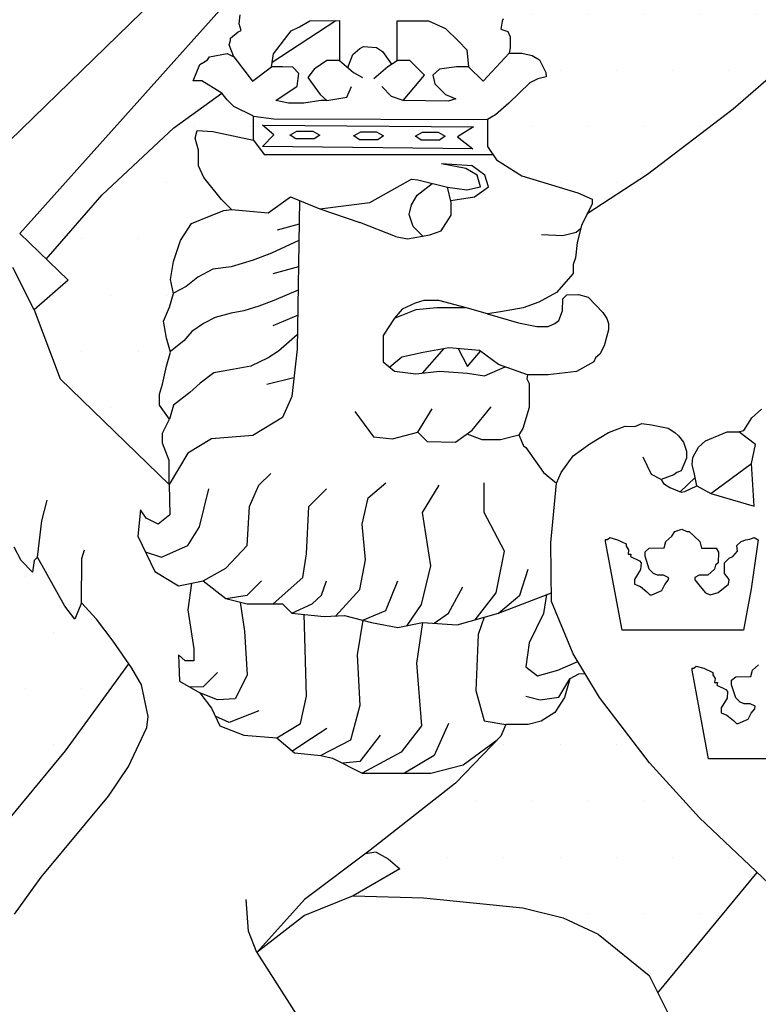
# Model space of a CAD drawing. Extents: x -3.9 to 31.3, y 21.9 to 33.9.
# Drawn here: x 24 to 24.2, y 23 to 23.2 of the extents above; entities that cross this region are included whole.
import ezdxf
from ezdxf.enums import TextEntityAlignment as Align

# ---------------------------------------------------------------- set-up
doc = ezdxf.new("R2010")
doc.units = 0
doc.header["$LTSCALE"] = 0.1
doc.layers.get('0').update_dxf_attribs({"linetype": 'CONTINUOUS'})
for name, color, linetype in [('--------O1-', 4, 'CONTINUOUS'), ('--------W1-', 7, 'CONTINUOUS'), ('--------W3-', 1, 'CONTINUOUS')]:
    doc.layers.add(name, color=color, linetype=linetype)
doc.styles.add('ISOCP', font='isocp.shx')
pattern_1 = [(0, (-577.0643, -86.1676), (0.17102403, 0.34204806), [0, -0.34204806])]

# ---------------------------------------------------------------- blocks, each defined once
blk = doc.blocks.new('Namnruta')
at = {"layer": '--------O1-'}
h = blk.add_hatch(dxfattribs=at)
h.set_pattern_fill('DOTS', color=256, scale=5.472769, style=0)
h.set_pattern_definition(pattern_1)
h.paths.add_polyline_path([(-169.3981, 23.5594), (-169.103, 23.8647), (-168.7409, 24.2974), (-168.9249, 24.3039), (-169.229, 24.3507), (-169.6617, 24.491), (-169.8663, 24.5553), (-170.644, 25.0462), (-170.5797, 24.9819), (-170.644, 24.7949), (-170.8487, 24.754), (-171.0124, 24.7774), (-171.045, 24.7799), (-171.506, 24.3238), (-171.8833, 23.9824), (-171.8239, 23.9824), (-171.7762, 23.9309), (-171.7303, 23.9557), (-171.6769, 23.9557), (-171.6367, 23.9366), (-171.6157, 23.8908), (-171.6024, 23.8774), (-171.5221, 23.8774), (-171.482, 23.843), (-171.4495, 23.8029), (-171.4495, 23.7705), (-171.4094, 23.7762), (-171.3559, 23.7361), (-171.3215, 23.6502), (-171.3273, 23.6368), (-171.3349, 23.5891), (-171.2922, 23.5732), (-171.2789, 23.5407), (-171.2789, 23.4739), (-171.2846, 23.4414), (-171.2063, 23.4414), (-171.1451, 23.4272), (-171.0988, 23.402), (-171.0605, 23.3255), (-171.0595, 23.2973), (-171.1089, 23.2862), (-171.1582, 23.2611), (-171.2861, 23.1383), (-171.3667, 23.0678), (-171.4161, 23.0396), (-171.4161, 22.8735), (-171.3612, 22.794), (-171.2081, 22.6953), (-170.8656, 22.5918), (-170.7794, 22.5534), (-170.7794, 22.5261), (-170.8092, 22.4666), (-170.4438, 22.7056), (-169.921, 23.1041)])
h = blk.add_hatch(dxfattribs=at)
h.set_pattern_fill('DOTS', color=256, scale=5.472769, style=0)
h.set_pattern_definition(pattern_1)
h.paths.add_polyline_path([(-173.3869, 21.8109), (-173.3505, 21.8959), (-173.3262, 21.9809), (-173.3444, 22.066), (-173.3262, 22.1753), (-173.2836, 22.3029), (-173.2168, 22.4062), (-173.0952, 22.4548), (-173.0201, 22.4846), (-172.9724, 22.4903), (-173.0335, 22.5514), (-173.1405, 22.6851), (-173.173, 22.7576), (-173.173, 22.8512), (-173.194, 22.9256), (-173.1806, 22.9715), (-173.087, 22.9657), (-172.8387, 22.9123), (-172.8387, 23.0593), (-172.959, 23.1185), (-172.9991, 23.1586), (-173.0316, 23.1987), (-173.3223, 22.9879), (-173.7591, 22.5809), (-174.0987, 22.1897), (-173.9661, 22.062), (-174.1728, 21.8812), (-174.0136, 21.4601), (-173.3516, 20.8178), (-173.3516, 20.9636), (-173.393, 21.0697), (-173.393, 21.1305), (-173.3505, 21.2155), (-173.4113, 21.3006), (-173.4113, 21.3674), (-173.393, 21.4282), (-173.3687, 21.5375), (-173.3444, 21.6225), (-173.3687, 21.7076)])
h = blk.add_hatch(dxfattribs=at)
h.set_pattern_fill('DOTS', color=256, scale=5.472769, style=0)
h.set_pattern_definition(pattern_1)
h.paths.add_polyline_path([(-173.5966, 19.7279), (-173.6917, 19.8645), (-173.7939, 19.9987), (-173.8844, 20.098), (-173.9253, 19.9987), (-173.9866, 20.0776), (-174.1531, 20.3753), (-174.1735, 20.3549), (-174.1823, 20.2848), (-174.2524, 20.3549), (-174.2933, 20.4366), (-174.3371, 20.5592), (-174.3663, 20.6614), (-174.4364, 20.5504), (-174.448, 20.6117), (-174.4772, 20.6614), (-174.6729, 21.2043), (-174.7638, 21.2357), (-174.8455, 21.2678), (-175.3469, 20.7954), (-175.2548, 20.8068), (-175.0825, 20.7864), (-174.8168, 20.6638), (-174.6445, 20.5207), (-174.5715, 20.3689), (-174.5394, 20.1938), (-174.5394, 19.8669), (-174.6881, 19.4483), (-174.5921, 19.3231), (-174.5513, 19.2209), (-174.5396, 19.1625), (-174.5396, 18.9786), (-174.56, 18.856), (-174.6126, 18.7334), (-174.8696, 18.2722), (-174.928, 18.1613), (-174.9344, 18.1278), (-174.4241, 18.6629), (-173.9828, 19.1975)])
h = blk.add_hatch(dxfattribs=at)
h.set_pattern_fill('DOTS', color=256, scale=5.472769, style=0)
h.set_pattern_definition(pattern_1)
h.paths.add_polyline_path([(-170.956, 18.1814), (-170.7429, 18.0822), (-170.4329, 17.8317), (-170.3795, 17.7248), (-169.7756, 18.458), (-170.1266, 18.7896), (-170.4305, 19.1237), (-170.7344, 19.5224), (-170.8209, 19.6665), (-170.8626, 19.6643), (-170.9152, 19.6351), (-170.9473, 19.5212), (-171.0057, 19.4308), (-171.0904, 19.3782), (-171.1692, 19.3578), (-171.3035, 19.3578), (-171.3357, 19.2877), (-171.6102, 19.0017), (-172.13, 18.593), (-172.1596, 18.5707), (-172.092, 18.5813), (-172.019, 18.5405), (-171.9489, 18.4792), (-172.2322, 18.3157), (-171.8058, 18.304), (-171.2013, 18.2427)])
for p, q in [((-172.9063, 23.8593), (-174.2594, 22.3444)), ((-174.571, 22.6689), (-173.4457, 23.7628)), ((-172.9261, 23.6216), (-172.9204, 23.675)), ((-172.9132, 23.5806), (-172.9261, 23.6216)), ((-172.7246, 23.3881), (-172.3385, 23.6413)), ((-172.6107, 23.5772), (-172.559, 23.603)), ((-172.559, 23.603), (-172.4964, 23.6398)), ((-172.4964, 23.6398), (-172.3157, 23.6415)), ((-172.3157, 23.6415), (-172.3157, 23.3966)), ((-171.9655, 23.6398), (-171.7738, 23.6398)), ((-171.9655, 23.3966), (-171.9655, 23.6398)), ((-171.7738, 23.6398), (-171.6706, 23.5919)), ((-171.3273, 23.6368), (-171.3349, 23.5891)), ((-171.3215, 23.6502), (-171.3273, 23.6368)), ((-172.9781, 23.5328), (-172.9323, 23.5729)), ((-172.9323, 23.5729), (-172.9132, 23.5806)), ((-172.7176, 23.4372), (-172.6107, 23.5772)), ((-171.6706, 23.5919), (-171.5932, 23.5145)), ((-171.3349, 23.5891), (-171.2922, 23.5732)), ((-171.2922, 23.5732), (-171.2789, 23.5407)), ((-169.921, 23.1041), (-169.3981, 23.5594)), ((-172.9858, 23.4927), (-172.9781, 23.5195)), ((-172.959, 23.4202), (-172.9858, 23.4927)), ((-172.9781, 23.5195), (-172.9781, 23.5328)), ((-172.1923, 23.4713), (-172.1698, 23.4834)), ((-172.1698, 23.4834), (-172.0903, 23.4765)), ((-171.5932, 23.5145), (-171.5416, 23.463)), ((-171.2789, 23.5407), (-171.2789, 23.4739)), ((-173.1061, 23.4202), (-172.9991, 23.4393)), ((-172.9991, 23.4393), (-172.959, 23.4202)), ((-172.7286, 23.3598), (-172.7176, 23.4372)), ((-172.2658, 23.3544), (-172.2355, 23.4333)), ((-172.2355, 23.4333), (-172.1923, 23.4713)), ((-172.0903, 23.4765), (-172.054, 23.4523)), ((-172.054, 23.4523), (-171.9987, 23.3759)), ((-171.5416, 23.463), (-171.5305, 23.3598)), ((-171.4429, 23.2708), (-171.2846, 23.4414)), ((-171.2789, 23.4739), (-171.2846, 23.4414)), ((-171.2846, 23.4414), (-171.2063, 23.4414)), ((-171.2063, 23.4414), (-171.1451, 23.4272)), ((-171.1451, 23.4272), (-171.0988, 23.402)), ((-173.2054, 23.2732), (-173.1653, 23.3724)), ((-173.1653, 23.3724), (-173.1405, 23.3877)), ((-173.1405, 23.3877), (-173.1195, 23.4011)), ((-173.1195, 23.4011), (-173.1061, 23.4202)), ((-172.959, 23.4202), (-172.8458, 23.2708)), ((-172.3932, 23.3966), (-172.4706, 23.345)), ((-172.3157, 23.3966), (-172.3932, 23.3966)), ((-172.3157, 23.3966), (-172.2303, 23.3244)), ((-172.0229, 23.3607), (-171.9655, 23.3966)), ((-171.8881, 23.3966), (-171.9655, 23.3966)), ((-171.7996, 23.3082), (-171.8881, 23.3966)), ((-171.0988, 23.402), (-171.0605, 23.3255)), ((-172.8458, 23.2708), (-172.7286, 23.3598)), ((-172.6623, 23.3598), (-172.7286, 23.3598)), ((-172.5996, 23.3561), (-172.6623, 23.3598)), ((-172.5627, 23.3193), (-172.5996, 23.3561)), ((-172.5738, 23.2419), (-172.5627, 23.3193)), ((-172.4706, 23.345), (-172.5074, 23.2935)), ((-172.2303, 23.3244), (-172.175, 23.2933)), ((-172.1076, 23.2881), (-172.0229, 23.3607)), ((-171.9287, 23.1534), (-171.7996, 23.3082)), ((-171.7075, 23.345), (-171.748, 23.3082)), ((-171.748, 23.3082), (-171.737, 23.2566)), ((-171.6043, 23.3598), (-171.7075, 23.345)), ((-171.5305, 23.3598), (-171.6043, 23.3598)), ((-171.5305, 23.3598), (-171.4429, 23.2708)), ((-171.0605, 23.3255), (-171.0595, 23.2973)), ((-173.152, 23.2732), (-173.2054, 23.2732)), ((-173.0316, 23.1987), (-173.152, 23.2732)), ((-172.5074, 23.2935), (-172.4337, 23.1903)), ((-171.737, 23.2566), (-171.6706, 23.1903)), ((-171.1582, 23.2611), (-171.2861, 23.1383)), ((-171.1089, 23.2862), (-171.1582, 23.2611)), ((-171.0595, 23.2973), (-171.1089, 23.2862)), ((-173.3223, 22.9879), (-173.0316, 23.1987)), ((-172.9991, 23.1586), (-173.0316, 23.1987)), ((-172.7028, 23.1534), (-172.5738, 23.2419)), ((-172.4337, 23.1903), (-172.3932, 23.1534)), ((-172.2718, 23.1741), (-172.2424, 23.2397)), ((-172.0004, 23.1793), (-172.0592, 23.2397)), ((-171.6706, 23.1903), (-171.608, 23.1645)), ((-172.959, 23.1185), (-172.9991, 23.1586)), ((-172.6254, 23.1387), (-172.7028, 23.1534)), ((-172.5332, 23.1387), (-172.6254, 23.1387)), ((-172.43, 23.1534), (-172.5332, 23.1387)), ((-172.3932, 23.1534), (-172.43, 23.1534)), ((-172.3932, 23.1534), (-172.2718, 23.1741)), ((-171.9287, 23.1534), (-172.0004, 23.1793)), ((-171.6559, 23.1498), (-171.9287, 23.1534)), ((-171.608, 23.1645), (-171.6559, 23.1498)), ((-171.2861, 23.1383), (-171.3667, 23.0678)), ((-172.8387, 23.0593), (-172.959, 23.1185)), ((-171.3667, 23.0678), (-171.4161, 23.0396)), ((-170.4438, 22.7056), (-169.921, 23.1041)), ((-172.8387, 23.0593), (-172.7153, 23.0427)), ((-172.8387, 22.9123), (-172.8387, 23.0593)), ((-172.7844, 23.0047), (-171.5017, 22.9944)), ((-172.7153, 22.946), (-172.7844, 23.0047)), ((-172.7153, 23.0427), (-171.4161, 23.0396)), ((-171.4161, 23.0396), (-171.4161, 22.8735)), ((-173.7591, 22.5809), (-173.3223, 22.9879)), ((-173.194, 22.9256), (-173.1806, 22.9715)), ((-173.1806, 22.9715), (-173.087, 22.9657)), ((-173.087, 22.9657), (-172.8387, 22.9123)), ((-172.7844, 22.8734), (-172.7153, 22.946)), ((-172.6176, 22.9442), (-172.5744, 22.9684)), ((-172.5813, 22.9201), (-172.6159, 22.9442)), ((-172.5744, 22.9684), (-172.4776, 22.9684)), ((-172.4776, 22.9684), (-172.4361, 22.9442)), ((-172.4361, 22.9442), (-172.4706, 22.9201)), ((-172.2303, 22.9391), (-172.1871, 22.9633)), ((-172.1871, 22.9633), (-172.0903, 22.9633)), ((-172.0903, 22.9633), (-172.0488, 22.9391)), ((-171.8552, 22.9373), (-171.812, 22.9615)), ((-171.812, 22.9615), (-171.7152, 22.9615)), ((-171.7152, 22.9615), (-171.6737, 22.9373)), ((-171.5017, 22.9944), (-171.5985, 22.9322)), ((-173.173, 22.8512), (-173.194, 22.9256)), ((-172.8387, 22.9123), (-172.774, 22.825)), ((-172.4706, 22.9201), (-172.5813, 22.9201)), ((-172.194, 22.9149), (-172.2286, 22.9391)), ((-172.0834, 22.9149), (-172.194, 22.9149)), ((-172.0488, 22.9391), (-172.0834, 22.9149)), ((-171.8189, 22.9131), (-171.8535, 22.9373)), ((-171.7083, 22.9131), (-171.8189, 22.9131)), ((-171.6737, 22.9373), (-171.7083, 22.9131)), ((-171.5985, 22.9322), (-171.5051, 22.8596)), ((-173.173, 22.7576), (-173.173, 22.8512)), ((-171.5051, 22.8596), (-172.7844, 22.8734)), ((-172.774, 22.825), (-171.3826, 22.825)), ((-171.4161, 22.8735), (-171.3612, 22.794)), ((-171.5481, 22.7409), (-171.6949, 22.7687)), ((-171.5095, 22.7565), (-171.6949, 22.7687)), ((-171.3612, 22.794), (-171.2081, 22.6953)), ((-173.1405, 22.6851), (-173.173, 22.7576)), ((-171.4786, 22.6993), (-171.5481, 22.7409)), ((-171.432, 22.6994), (-171.5095, 22.7565)), ((-170.8092, 22.4666), (-170.4438, 22.7056)), ((-173.0335, 22.5514), (-173.1405, 22.6851)), ((-171.9646, 22.6265), (-171.8782, 22.6749)), ((-171.8782, 22.6749), (-171.8402, 22.6715)), ((-171.8436, 22.5781), (-171.7531, 22.6499)), ((-171.8402, 22.6715), (-171.6581, 22.6263)), ((-171.4588, 22.6299), (-171.4786, 22.6993)), ((-171.4095, 22.628), (-171.432, 22.6994)), ((-171.2081, 22.6953), (-170.8656, 22.5918)), ((-172.1306, 22.5332), (-171.9646, 22.6265)), ((-171.6361, 22.5332), (-171.6581, 22.6263)), ((-171.6581, 22.6263), (-171.5421, 22.61)), ((-171.5421, 22.61), (-171.4588, 22.6299)), ((-171.4945, 22.5684), (-171.4095, 22.628)), ((-170.8656, 22.5918), (-170.7794, 22.5534)), ((-174.0987, 22.1897), (-173.7591, 22.5809)), ((-172.9724, 22.4903), (-173.0335, 22.5514)), ((-172.7494, 22.471), (-172.6146, 22.5677)), ((-172.6146, 22.5677), (-172.4348, 22.4952)), ((-172.5588, 22.5452), (-172.5742, 21.6419)), ((-172.4348, 22.4952), (-172.1306, 22.5332)), ((-171.8782, 22.5193), (-171.8436, 22.5781)), ((-171.6393, 22.5466), (-171.4945, 22.5684)), ((-171.6361, 22.4571), (-171.6361, 22.5332)), ((-170.7794, 22.5261), (-170.8452, 22.3947)), ((-170.7794, 22.5534), (-170.7794, 22.5261)), ((-173.0952, 22.4548), (-173.0201, 22.4846)), ((-173.0201, 22.4846), (-172.9724, 22.4903)), ((-172.9724, 22.4903), (-172.7494, 22.471)), ((-172.4348, 22.4952), (-172.1928, 22.4122)), ((-171.892, 22.4606), (-171.8782, 22.5193)), ((-173.2836, 22.3029), (-173.2168, 22.4062)), ((-173.2168, 22.4062), (-173.0952, 22.4548)), ((-171.975, 22.3258), (-172.1928, 22.4122)), ((-171.8678, 22.388), (-171.892, 22.4606)), ((-171.6984, 22.3604), (-171.6361, 22.4571)), ((-174.2594, 22.3444), (-173.9661, 22.062)), ((-172.5607, 22.401), (-172.694, 22.3659)), ((-171.8678, 22.388), (-171.8092, 22.3287)), ((-171.7675, 22.3362), (-171.6984, 22.3604)), ((-170.9574, 22.3324), (-170.8766, 22.3541)), ((-170.8766, 22.3541), (-170.8499, 22.3762)), ((-170.8452, 22.3947), (-170.8716, 22.2907)), ((-173.3262, 22.1753), (-173.2836, 22.3029)), ((-172.5629, 22.3024), (-172.729, 22.2258)), ((-171.975, 22.3258), (-171.9024, 22.312)), ((-171.9024, 22.312), (-171.7675, 22.3362)), ((-171.0879, 22.3386), (-170.9574, 22.3324)), ((-170.8716, 22.2907), (-170.881, 22.1977)), ((-172.729, 22.2258), (-172.8412, 22.1837)), ((-173.3444, 22.066), (-173.3262, 22.1753)), ((-172.8412, 22.1837), (-172.9744, 22.1416)), ((-170.881, 22.1977), (-170.8955, 22.1559)), ((-174.1728, 21.8812), (-174.3022, 22.1374)), ((-173.0866, 22.1276), (-173.1777, 22.0785)), ((-172.9744, 22.1416), (-173.0866, 22.1276)), ((-172.5657, 22.1415), (-172.722, 22.0996)), ((-170.8955, 22.1559), (-170.8955, 22.1021)), ((-173.9661, 22.062), (-174.1728, 21.8812)), ((-173.3262, 21.9809), (-173.3444, 22.066)), ((-173.1777, 22.0785), (-173.2478, 22.0225)), ((-170.8955, 22.1021), (-170.9967, 21.9861)), ((-173.2478, 22.0225), (-173.326, 21.9817)), ((-172.5681, 22.0009), (-172.715, 21.9384)), ((-170.9967, 21.9861), (-171.1042, 21.9264)), ((-173.3505, 21.8959), (-173.3262, 21.9809)), ((-172.715, 21.9384), (-172.8061, 21.9033)), ((-171.8028, 21.9378), (-171.8557, 21.9207)), ((-171.7123, 21.9378), (-171.8028, 21.9378)), ((-171.5519, 21.8951), (-171.7123, 21.9378)), ((-171.1042, 21.9264), (-171.1998, 21.8923)), ((-170.9591, 21.8746), (-170.9577, 21.9484)), ((-170.9577, 21.9484), (-170.934, 21.972)), ((-170.934, 21.972), (-170.8616, 21.9734)), ((-170.8616, 21.9734), (-170.8031, 21.9581)), ((-170.8031, 21.9581), (-170.714, 21.8648)), ((-174.1728, 21.8812), (-174.0136, 21.4601)), ((-173.3869, 21.8109), (-173.3505, 21.8959)), ((-172.8973, 21.8753), (-172.9744, 21.8612)), ((-172.8061, 21.9033), (-172.8973, 21.8753)), ((-171.9342, 21.8849), (-171.982, 21.8303)), ((-171.982, 21.8303), (-171.8506, 21.8832)), ((-171.8557, 21.9207), (-171.9342, 21.8849)), ((-171.8506, 21.8832), (-171.7243, 21.8951)), ((-171.7243, 21.8951), (-171.5519, 21.8951)), ((-171.4149, 21.8564), (-171.5519, 21.8951)), ((-171.3364, 21.8684), (-171.4149, 21.8564)), ((-171.1998, 21.8923), (-171.3364, 21.8684)), ((-170.9827, 21.8161), (-170.9591, 21.8746)), ((-170.714, 21.8648), (-170.6903, 21.8273)), ((-173.3687, 21.7076), (-173.3869, 21.8109)), ((-173.0726, 21.8332), (-173.1427, 21.7982)), ((-172.9744, 21.8612), (-173.0726, 21.8332)), ((-172.5678, 21.8472), (-172.722, 21.7841)), ((-171.982, 21.8303), (-172.051, 21.7236)), ((-171.4149, 21.8564), (-171.2264, 21.8022)), ((-171.0064, 21.7966), (-170.9827, 21.8161)), ((-170.6903, 21.8273), (-170.6806, 21.798)), ((-173.2128, 21.7491), (-173.2619, 21.693)), ((-173.1427, 21.7982), (-173.2128, 21.7491)), ((-171.2264, 21.8022), (-171.115, 21.7786)), ((-171.115, 21.7786), (-171.0468, 21.7786)), ((-171.0468, 21.7786), (-171.0064, 21.7966)), ((-170.6806, 21.7591), (-170.7056, 21.6616)), ((-170.6806, 21.798), (-170.6806, 21.7591)), ((-173.3444, 21.6225), (-173.3687, 21.7076)), ((-173.2619, 21.693), (-173.3423, 21.6299)), ((-172.5727, 21.7279), (-172.687, 21.6299)), ((-172.051, 21.7236), (-172.051, 21.5646)), ((-172.687, 21.6299), (-172.7501, 21.5879)), ((-172.5742, 21.6419), (-172.6051, 21.3537)), ((-171.8109, 21.4958), (-171.6788, 21.6451)), ((-171.6512, 21.6502), (-171.8062, 21.6216)), ((-171.4636, 21.6339), (-171.6512, 21.6502)), ((-171.5945, 21.6453), (-171.537, 21.536)), ((-171.537, 21.536), (-171.4577, 21.6295)), ((-171.3493, 21.5482), (-171.4636, 21.6339)), ((-170.7056, 21.6616), (-170.7335, 21.6115)), ((-173.3687, 21.5375), (-173.3444, 21.6225)), ((-172.7501, 21.5879), (-172.8552, 21.5388)), ((-171.9368, 21.5931), (-172.0102, 21.5319)), ((-171.8062, 21.6216), (-171.9368, 21.5931)), ((-170.7585, 21.5879), (-170.7683, 21.5642)), ((-170.7335, 21.6115), (-170.7585, 21.5879)), ((-173.393, 21.4282), (-173.3687, 21.5375)), ((-172.9674, 21.5178), (-173.0796, 21.4967)), ((-172.8552, 21.5388), (-172.9674, 21.5178)), ((-172.051, 21.5646), (-171.9817, 21.5075)), ((-171.9817, 21.5075), (-171.8511, 21.4912)), ((-171.8511, 21.4912), (-171.7083, 21.5075)), ((-171.7083, 21.5075), (-171.537, 21.4952)), ((-171.435, 21.4789), (-171.3093, 21.5338)), ((-171.1735, 21.4849), (-171.3493, 21.5482)), ((-170.8755, 21.5058), (-171.0468, 21.4849)), ((-170.7683, 21.5642), (-170.8755, 21.5058)), ((-174.0136, 21.4601), (-173.3516, 20.8178)), ((-173.0796, 21.4967), (-173.1637, 21.4337)), ((-172.5929, 21.4677), (-172.7571, 21.4267)), ((-171.537, 21.4952), (-171.435, 21.4789)), ((-171.1735, 21.4849), (-171.1777, 21.4612)), ((-171.1777, 21.4612), (-171.1624, 21.432)), ((-171.0468, 21.4849), (-171.1735, 21.4849)), ((-173.4113, 21.3674), (-173.393, 21.4282)), ((-173.1637, 21.4337), (-173.2268, 21.3776)), ((-171.1624, 21.432), (-171.1624, 21.2858)), ((-173.4113, 21.3006), (-173.4113, 21.3674)), ((-173.2268, 21.3776), (-173.325, 21.3005)), ((-172.6051, 21.3537), (-172.6617, 21.225)), ((-173.3505, 21.2155), (-173.4113, 21.3006)), ((-173.325, 21.3005), (-173.3505, 21.2155)), ((-171.8389, 21.1364), (-171.7532, 21.2791)), ((-171.5084, 21.1486), (-171.3942, 21.2913)), ((-171.1624, 21.2858), (-171.2012, 21.1596)), ((-169.8082, 21.2246), (-169.7502, 21.277)), ((-173.393, 21.1305), (-173.3505, 21.2155)), ((-172.6617, 21.225), (-172.842, 21.1169)), ((-172.2224, 21.2628), (-172.1081, 21.1078)), ((-169.8579, 21.1473), (-169.8082, 21.2246)), ((-171.6104, 21.0752), (-171.5084, 21.1486)), ((-171.2012, 21.1596), (-171.2263, 21.1206)), ((-170.6805, 21.1345), (-170.5788, 21.1735)), ((-170.5788, 21.1735), (-170.5194, 21.1707)), ((-170.5194, 21.1707), (-170.4766, 21.1901)), ((-170.4766, 21.1901), (-170.4186, 21.1818)), ((-170.4186, 21.1818), (-170.3164, 21.1611)), ((-170.3164, 21.1611), (-170.2777, 21.1335)), ((-169.8869, 21.1376), (-169.8579, 21.1473)), ((-173.393, 21.0697), (-173.393, 21.1305)), ((-173.0943, 21.0963), (-173.2385, 21.0088)), ((-172.842, 21.1169), (-173.0943, 21.0963)), ((-172.1081, 21.1078), (-171.9939, 21.0956)), ((-171.9939, 21.0956), (-171.8389, 21.1364)), ((-171.8389, 21.1364), (-171.7818, 21.0793)), ((-171.5408, 21.1253), (-171.4513, 21.0915)), ((-171.4513, 21.0915), (-171.3371, 21.0915)), ((-171.3371, 21.0915), (-171.2263, 21.1206)), ((-171.2263, 21.1206), (-171.1971, 21.0524)), ((-170.7933, 21.0663), (-170.6805, 21.1345)), ((-170.2777, 21.1335), (-170.2543, 21.1141)), ((-170.2543, 21.1141), (-170.2239, 21.0755)), ((-170.0899, 21.0838), (-169.9587, 21.1376)), ((-169.9587, 21.1376), (-169.8869, 21.1376)), ((-169.7872, 21.0614), (-169.8869, 21.1376)), ((-173.3516, 20.9636), (-173.393, 21.0697)), ((-171.7818, 21.0793), (-171.6104, 21.0752)), ((-171.1971, 21.0524), (-171.1831, 21.0426)), ((-171.1831, 21.0426), (-171.0745, 20.8909)), ((-170.8949, 20.9925), (-170.7933, 21.0663)), ((-170.2239, 21.0755), (-170.2059, 21.0217)), ((-170.1673, 20.983), (-170.1327, 21.0451)), ((-170.1327, 21.0451), (-170.0899, 21.0838)), ((-169.8108, 20.9458), (-169.7872, 21.0614)), ((-173.2385, 21.0088), (-173.3516, 20.8178)), ((-170.9687, 20.8909), (-170.8949, 20.9925)), ((-170.4191, 20.878), (-170.4685, 20.9843)), ((-170.2059, 20.9789), (-170.2391, 20.9016)), ((-170.2059, 21.0217), (-170.2059, 20.9789)), ((-170.1714, 20.9388), (-170.1673, 20.983)), ((-173.3516, 20.8178), (-173.3516, 20.9636)), ((-170.1562, 20.8809), (-170.1714, 20.9388)), ((-170.0586, 20.7642), (-169.8108, 20.9458)), ((-169.7943, 20.6864), (-169.8108, 20.9458)), ((-172.8059, 20.8132), (-172.7338, 20.8853)), ((-171.0745, 20.8909), (-170.9966, 20.8269)), ((-170.9966, 20.8269), (-170.9687, 20.8909)), ((-170.3606, 20.8477), (-170.4191, 20.878)), ((-170.2833, 20.8767), (-170.3606, 20.8477)), ((-170.3606, 20.8477), (-170.3454, 20.8243)), ((-170.2639, 20.8919), (-170.2833, 20.8767)), ((-170.2391, 20.9016), (-170.2639, 20.8919)), ((-170.2448, 20.7729), (-170.1525, 20.8614)), ((-170.1424, 20.8091), (-170.1562, 20.8809)), ((-173.3516, 20.8178), (-173.3466, 20.6331)), ((-173.1664, 20.561), (-173.1097, 20.7926)), ((-172.8626, 20.6845), (-172.8059, 20.8132)), ((-172.5021, 20.6845), (-172.3939, 20.7926)), ((-172.1416, 20.736), (-172.0335, 20.8286)), ((-171.812, 20.6485), (-171.7091, 20.8132)), ((-171.4361, 20.6485), (-171.4361, 20.8286)), ((-171.0307, 20.4641), (-170.9966, 20.8269)), ((-170.3454, 20.8243), (-170.3067, 20.7994)), ((-170.3067, 20.7994), (-170.2391, 20.7704)), ((-170.2156, 20.7746), (-170.1424, 20.8091)), ((-170.1424, 20.8091), (-170.0586, 20.7642)), ((-172.1777, 20.5764), (-172.1416, 20.736)), ((-170.2391, 20.7704), (-170.2156, 20.7746)), ((-170.0586, 20.7642), (-169.7943, 20.6864)), ((-174.1259, 20.5964), (-174.0944, 20.7224)), ((-172.878, 20.4477), (-172.8626, 20.6845)), ((-172.5175, 20.3963), (-172.5021, 20.6845)), ((-173.5268, 20.6639), (-173.5423, 20.5044)), ((-173.4908, 20.6125), (-173.5268, 20.6639)), ((-173.4187, 20.5764), (-173.4908, 20.6125)), ((-173.3466, 20.6331), (-173.4187, 20.5764)), ((-171.7605, 20.3242), (-171.812, 20.6485)), ((-171.3125, 20.4117), (-171.4361, 20.6485)), ((-174.1531, 20.3753), (-174.1259, 20.5964)), ((-173.2385, 20.4477), (-173.1664, 20.561)), ((-172.1571, 20.3602), (-172.1777, 20.5764)), ((-170.2775, 20.5327), (-170.2343, 20.5471)), ((-170.2343, 20.5471), (-170.2045, 20.5327)), ((-173.5423, 20.5044), (-173.4393, 20.2882)), ((-170.6869, 20.4834), (-170.6725, 20.4957)), ((-170.6725, 20.4957), (-170.6262, 20.4823)), ((-170.331, 20.471), (-170.295, 20.5029)), ((-170.295, 20.5029), (-170.2775, 20.5327)), ((-170.2045, 20.5327), (-170.1901, 20.5327)), ((-170.1901, 20.5327), (-170.1253, 20.471)), ((-169.8198, 20.4854), (-169.7951, 20.4957)), ((-169.7951, 20.4957), (-169.7694, 20.4823)), ((-174.2524, 20.3549), (-174.2933, 20.4366)), ((-173.3981, 20.3757), (-173.2385, 20.4477)), ((-173.0067, 20.3088), (-172.878, 20.4477)), ((-171.0269, 20.1072), (-171.0307, 20.4641)), ((-170.6982, 20.4834), (-170.6869, 20.4834)), ((-170.6982, 20.471), (-170.6982, 20.4834)), ((-170.5974, 19.9313), (-170.6982, 20.471)), ((-170.6262, 20.4823), (-170.5717, 20.4566)), ((-170.5717, 20.4566), (-170.5727, 20.4422)), ((-170.5727, 20.4422), (-170.5583, 20.4206)), ((-170.4575, 20.4093), (-170.4318, 20.4309)), ((-170.4318, 20.4309), (-170.3413, 20.432)), ((-170.3413, 20.432), (-170.331, 20.471)), ((-170.1253, 20.471), (-170.115, 20.4309)), ((-170.115, 20.4309), (-170.0255, 20.4309)), ((-170.0255, 20.4309), (-170.0111, 20.4062)), ((-169.899, 20.4463), (-169.8733, 20.471)), ((-169.8959, 20.4134), (-169.899, 20.4463)), ((-169.8733, 20.471), (-169.8455, 20.4823)), ((-169.8455, 20.4823), (-169.8198, 20.4854)), ((-169.7694, 20.4823), (-169.8126, 20.1831)), ((-174.1531, 20.3753), (-174.1735, 20.3549)), ((-173.9866, 20.0776), (-174.1531, 20.3753)), ((-173.8844, 20.098), (-173.8822, 20.3674)), ((-173.8822, 20.3674), (-173.8674, 20.4199)), ((-173.4968, 20.4089), (-173.3981, 20.3757)), ((-172.5381, 20.2522), (-172.5175, 20.3963)), ((-171.364, 20.1595), (-171.3125, 20.4117)), ((-170.5583, 20.4206), (-170.5614, 20.3949)), ((-170.5614, 20.3949), (-170.5439, 20.3949)), ((-170.5439, 20.3949), (-170.547, 20.3805)), ((-170.547, 20.3805), (-170.4925, 20.3528)), ((-170.4575, 20.3816), (-170.4575, 20.4093)), ((-170.4318, 20.3024), (-170.4575, 20.3816)), ((-170.0111, 20.4062), (-170.0142, 20.3415)), ((-169.9751, 20.3415), (-169.9463, 20.3703)), ((-169.9463, 20.3703), (-169.9247, 20.3805)), ((-169.9247, 20.3805), (-169.8959, 20.4134)), ((-174.1823, 20.2848), (-174.2524, 20.3549)), ((-174.1735, 20.3549), (-174.1823, 20.2848)), ((-173.1458, 20.2316), (-173.0067, 20.3088)), ((-172.1931, 20.1801), (-172.1571, 20.3602)), ((-171.8172, 20.0874), (-171.7605, 20.3242)), ((-170.4925, 20.3528), (-170.4822, 20.3415)), ((-170.4822, 20.3415), (-170.4853, 20.3014)), ((-170.0286, 20.3271), (-170.0358, 20.3024)), ((-170.0142, 20.3415), (-170.0286, 20.3271)), ((-169.9741, 20.2767), (-169.9751, 20.3415)), ((-173.4393, 20.2882), (-173.2951, 20.2007)), ((-172.7184, 20.0926), (-172.5381, 20.2522)), ((-171.2198, 20.1441), (-171.1683, 20.3036)), ((-170.4853, 20.3014), (-170.5213, 20.2407)), ((-170.4061, 20.2767), (-170.4318, 20.3024)), ((-170.3814, 20.2654), (-170.4061, 20.2767)), ((-170.3454, 20.2664), (-170.3814, 20.2654)), ((-170.3135, 20.251), (-170.3454, 20.2664)), ((-170.3166, 20.2366), (-170.3135, 20.251)), ((-170.1294, 20.2664), (-170.1541, 20.252)), ((-170.1541, 20.252), (-170.1541, 20.2376)), ((-170.0759, 20.2664), (-170.1294, 20.2664)), ((-170.0358, 20.3024), (-170.0759, 20.2664)), ((-169.9463, 20.2407), (-169.9741, 20.2767)), ((-173.2951, 20.2007), (-173.1458, 20.2316)), ((-173.2151, 20.2172), (-173.2382, 20.0546)), ((-173.1458, 20.2316), (-173.0067, 20.1235)), ((-172.878, 20.1441), (-172.7905, 20.2316)), ((-172.4248, 20.1441), (-172.3939, 20.2316)), ((-172.0335, 20.0514), (-171.9614, 20.2316)), ((-171.6524, 20.036), (-171.5649, 20.1955)), ((-170.5213, 20.2407), (-170.5213, 20.2119)), ((-170.5213, 20.2119), (-170.4863, 20.1975)), ((-170.4863, 20.1975), (-170.4462, 20.1646)), ((-170.3567, 20.1729), (-170.3382, 20.2088)), ((-170.3382, 20.2088), (-170.3166, 20.2366)), ((-170.1541, 20.2376), (-170.1222, 20.1975)), ((-170.1222, 20.1975), (-170.0893, 20.1585)), ((-170.0142, 20.1616), (-169.9494, 20.2119)), ((-169.9494, 20.2119), (-169.9463, 20.2407)), ((-173.0067, 20.1235), (-172.878, 20.1441)), ((-172.4815, 20.0926), (-172.4248, 20.1441)), ((-172.3372, 20.0184), (-172.1931, 20.1801)), ((-171.4907, 19.9954), (-171.364, 20.1595)), ((-171.3486, 20.036), (-171.0275, 20.1595)), ((-171.3486, 20.036), (-171.2198, 20.1441)), ((-171.0571, 20.1481), (-171.0754, 20.034)), ((-170.4462, 20.1646), (-170.4287, 20.1472)), ((-170.4287, 20.1472), (-170.4174, 20.1472)), ((-170.4174, 20.1472), (-170.3567, 20.1729)), ((-170.0893, 20.1585), (-170.0615, 20.1472)), ((-170.0615, 20.1472), (-170.0142, 20.1616)), ((-169.8126, 20.1831), (-169.8589, 19.9313)), ((-173.9253, 19.9987), (-173.9866, 20.0776)), ((-173.8844, 20.098), (-173.9253, 19.9987)), ((-173.7939, 19.9987), (-173.8844, 20.098)), ((-173.0067, 20.1235), (-172.878, 20.0926)), ((-172.9195, 20.1025), (-172.8932, 19.9259)), ((-172.878, 20.0926), (-172.6617, 20.0926)), ((-172.6617, 20.0926), (-172.6051, 20.036)), ((-172.6051, 20.036), (-172.4815, 20.0926)), ((-171.904, 19.9603), (-171.8172, 20.0874)), ((-170.894, 19.7882), (-171.0269, 20.1072)), ((-173.2382, 20.0546), (-173.2022, 19.8178)), ((-172.6051, 20.036), (-172.4094, 20.0154)), ((-172.5173, 19.5295), (-172.5312, 20.0282)), ((-172.4094, 20.0154), (-172.2858, 20.0205)), ((-172.2858, 20.0205), (-172.121, 19.9793)), ((-172.1743, 19.9927), (-172.0335, 20.0514)), ((-171.7392, 19.974), (-171.6524, 20.036)), ((-171.6009, 19.9639), (-171.3486, 20.036)), ((-171.4352, 20.0112), (-171.4719, 19.9053)), ((-171.0754, 20.034), (-171.1629, 19.8538)), ((-173.6917, 19.8645), (-173.7939, 19.9987)), ((-172.1743, 19.9927), (-172.2083, 19.7818)), ((-172.121, 19.9793), (-171.9614, 19.9485)), ((-171.9614, 19.9485), (-171.812, 19.9793)), ((-171.812, 19.9793), (-171.8478, 19.7303)), ((-171.812, 19.9793), (-171.6009, 19.9639)), ((-172.8932, 19.9259), (-172.8777, 19.6582)), ((-171.4719, 19.9053), (-171.4873, 19.5656)), ((-169.8589, 19.9313), (-170.5974, 19.9313)), ((-173.5778, 19.701), (-173.6917, 19.8645)), ((-171.1629, 19.8538), (-171.1835, 19.7097)), ((-173.2536, 19.7457), (-173.2948, 19.7818)), ((-173.2948, 19.7818), (-173.2897, 19.6222)), ((-173.2022, 19.8178), (-173.2022, 19.7457)), ((-172.2083, 19.7818), (-172.1928, 19.4729)), ((-170.7344, 19.5224), (-170.894, 19.7882)), ((-173.9828, 19.1975), (-173.5966, 19.7279)), ((-173.2022, 19.7457), (-173.2536, 19.7457)), ((-171.8478, 19.7303), (-171.8169, 19.3494)), ((-171.1835, 19.7097), (-171.1114, 19.6531)), ((-170.9878, 19.6891), (-170.866, 19.7416)), ((-170.1608, 19.701), (-170.1464, 19.7133)), ((-170.1464, 19.7133), (-170.1001, 19.6999)), ((-169.8049, 19.6886), (-169.7689, 19.7205)), ((-173.5194, 19.5988), (-173.5778, 19.701)), ((-173.058, 19.6737), (-173.1455, 19.5862)), ((-172.8777, 19.6582), (-172.9498, 19.5141)), ((-171.1114, 19.6531), (-170.9878, 19.6891)), ((-170.8626, 19.6643), (-170.9152, 19.6351)), ((-170.8209, 19.6665), (-170.8626, 19.6643)), ((-170.1721, 19.701), (-170.1608, 19.701)), ((-170.1721, 19.6886), (-170.1721, 19.701)), ((-170.0713, 19.1489), (-170.1721, 19.6886)), ((-170.1001, 19.6999), (-170.0456, 19.6742)), ((-170.0456, 19.6742), (-170.0466, 19.6598)), ((-170.0466, 19.6598), (-170.0322, 19.6382)), ((-169.9314, 19.6269), (-169.9057, 19.6485)), ((-169.9057, 19.6485), (-169.8152, 19.6496)), ((-169.8152, 19.6496), (-169.8049, 19.6886)), ((-173.4785, 19.4062), (-173.5194, 19.5988)), ((-173.2897, 19.6222), (-173.1661, 19.5501)), ((-170.9827, 19.5244), (-170.9152, 19.6351)), ((-170.9152, 19.6351), (-170.9473, 19.5212)), ((-170.0322, 19.6382), (-170.0353, 19.6125)), ((-170.0353, 19.6125), (-170.0178, 19.6125)), ((-170.0178, 19.6125), (-170.0209, 19.5981)), ((-170.0209, 19.5981), (-169.9664, 19.5704)), ((-169.9314, 19.5992), (-169.9314, 19.6269)), ((-169.9057, 19.52), (-169.9314, 19.5992)), ((-173.1455, 19.5862), (-173.2266, 19.5854)), ((-173.1661, 19.5501), (-173.094, 19.4575)), ((-173.058, 19.5089), (-173.1661, 19.5501)), ((-172.5533, 19.3648), (-172.5173, 19.5295)), ((-171.4873, 19.5656), (-171.4359, 19.3803)), ((-171.1835, 19.5295), (-171.096, 19.5089)), ((-169.9664, 19.5704), (-169.9561, 19.5591)), ((-169.9561, 19.5591), (-169.9592, 19.519)), ((-172.9498, 19.5141), (-173.058, 19.5089)), ((-172.1928, 19.4729), (-172.2495, 19.2619)), ((-171.096, 19.5089), (-170.9827, 19.5244)), ((-170.9473, 19.5212), (-171.0057, 19.4308)), ((-170.4305, 19.1237), (-170.7344, 19.5224)), ((-169.9592, 19.519), (-169.9952, 19.4583)), ((-169.88, 19.4943), (-169.9057, 19.52)), ((-169.8553, 19.483), (-169.88, 19.4943)), ((-169.8193, 19.484), (-169.8553, 19.483)), ((-169.7874, 19.4686), (-169.8193, 19.484)), ((-169.7905, 19.4542), (-169.7874, 19.4686)), ((-173.094, 19.4575), (-173.0425, 19.3494)), ((-172.9859, 19.37), (-173.0712, 19.4095)), ((-172.8056, 19.442), (-172.9859, 19.37)), ((-171.0057, 19.4308), (-171.0904, 19.3782)), ((-169.9952, 19.4583), (-169.9952, 19.4295)), ((-169.9952, 19.4295), (-169.9602, 19.4151)), ((-169.9602, 19.4151), (-169.9201, 19.3822)), ((-169.8306, 19.3905), (-169.8121, 19.4264)), ((-169.8121, 19.4264), (-169.7905, 19.4542)), ((-173.487, 19.3395), (-173.4785, 19.4062)), ((-173.0425, 19.3494), (-172.8983, 19.2928)), ((-172.6975, 19.2773), (-172.5533, 19.3648)), ((-171.8169, 19.3494), (-171.9405, 19.1898)), ((-171.6521, 19.3648), (-171.7397, 19.1692)), ((-171.4359, 19.3803), (-171.3035, 19.3578)), ((-171.3035, 19.3578), (-171.3357, 19.2877)), ((-171.1692, 19.3578), (-171.3035, 19.3578)), ((-171.0904, 19.3782), (-171.1692, 19.3578)), ((-169.9201, 19.3822), (-169.9026, 19.3648)), ((-169.9026, 19.3648), (-169.8913, 19.3648)), ((-169.8913, 19.3648), (-169.8306, 19.3905)), ((-173.598, 19.1031), (-173.487, 19.3395)), ((-172.8983, 19.2928), (-172.6975, 19.2773)), ((-172.3937, 19.3339), (-172.5327, 19.2413)), ((-172.0693, 19.2928), (-172.1928, 19.1332)), ((-172.6975, 19.2773), (-172.5894, 19.1847)), ((-172.5327, 19.2413), (-172.6017, 19.1953)), ((-172.2495, 19.2619), (-172.4297, 19.1692)), ((-171.3357, 19.2877), (-171.6102, 19.0017)), ((-171.5646, 19.1126), (-171.3572, 19.2653)), ((-174.4241, 18.6629), (-173.9828, 19.1975)), ((-172.5894, 19.1847), (-172.4297, 19.1692)), ((-172.4297, 19.1692), (-172.3576, 19.1538)), ((-171.9405, 19.1898), (-172.1774, 19.0611)), ((-171.7397, 19.1692), (-171.9199, 19.0611)), ((-172.3576, 19.1538), (-172.1774, 19.0611)), ((-172.1928, 19.1332), (-172.2961, 19.1221)), ((-171.7603, 19.0611), (-171.5646, 19.1126)), ((-170.1266, 18.7896), (-170.4305, 19.1237)), ((-169.3328, 19.1489), (-170.0713, 19.1489)), ((-173.7206, 18.9221), (-173.598, 19.1031)), ((-172.1774, 19.0611), (-171.7603, 19.0611)), ((-171.6102, 19.0017), (-172.13, 18.593)), ((-174.1295, 18.4288), (-173.7206, 18.9221)), ((-169.707, 18.3933), (-170.1266, 18.7896)), ((-172.13, 18.593), (-172.5285, 18.2927)), ((-172.092, 18.5813), (-172.1596, 18.5707)), ((-172.092, 18.5813), (-172.019, 18.5405)), ((-172.019, 18.5405), (-171.9489, 18.4792)), ((-171.9489, 18.4792), (-172.2322, 18.3157)), ((-170.3795, 17.7248), (-169.7756, 18.458)), ((-174.293, 18.204), (-174.1295, 18.4288)), ((-172.8688, 18.0997), (-172.8826, 18.2927)), ((-172.5285, 18.2927), (-172.8182, 17.971)), ((-172.2322, 18.3157), (-172.5285, 18.1962)), ((-172.2322, 18.3157), (-171.8058, 18.304)), ((-171.8058, 18.304), (-171.2013, 18.2427)), ((-171.2013, 18.2427), (-170.956, 18.1814)), ((-172.5285, 18.1962), (-172.8182, 17.971)), ((-170.956, 18.1814), (-170.7429, 18.0822)), ((-172.8182, 17.971), (-172.8688, 18.0997)), ((-170.7429, 18.0822), (-170.4329, 17.8317)), ((-172.8182, 17.971), (-172.5607, 17.5665)), ((-170.4329, 17.8317), (-170.3103, 17.5865))]:
    blk.add_line(p, q, dxfattribs=at)
at = {"layer": '--------W1-', "style": 'ISOCP', "flags": 8}
blk.add_attdef('HSTATUS', text='', height=5, dxfattribs=at).set_placement((-50, 44.6067), align=Align.MIDDLE)
blk.add_attdef('INNEHÅLL1', (-127.9898, 20.5), '', height=5, dxfattribs=at)
blk.add_attdef('RITN_NR', text='', height=5, dxfattribs=at).set_placement((-47.9898, 0), align=Align.BOTTOM_LEFT)
at = {"layer": '--------W3-', "style": 'ISOCP', "flags": 8}
for tag, p in [('REVDATUM', (-47.9898, 23)), ('DATUM', (-47.9898, 16)), ('FORM', (-47.9898, 9)), ('SKALA', (-27.9898, 9))]:
    blk.add_attdef(tag, text='', height=2.5, dxfattribs=at).set_placement(p, align=Align.BOTTOM_LEFT)
for tag, p in [('INNEHÅLL2', (-127.9898, 15.75)), ('INNEHÅLL3', (-127.9898, 11)), ('INNEHÅLL4', (-127.9898, 6.25)), ('INNEHÅLL5', (-127.9898, 1.5)), ('FORV_HANDL', (-177.9898, 1.5))]:
    blk.add_attdef(tag, p, '', height=2.5, dxfattribs=at)

msp = doc.modelspace()

# ---------------------------------------------------------------- block references
at = {"xscale": 0.04, "yscale": 0.04, "zscale": 0.04}
msp.add_blockref('Namnruta', (30.94536, 22.29949), dxfattribs=at)

doc.saveas('drawing.dxf')
